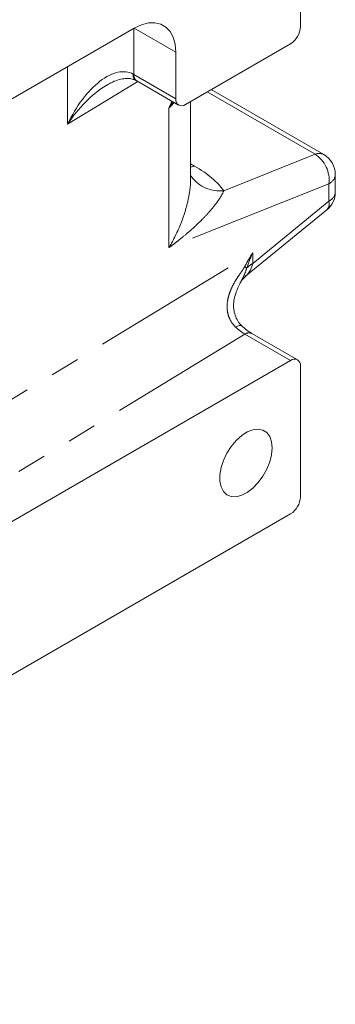
# Model space of a CAD drawing. Units: millimetres. Extents: x 7 to 835, y 2 to 581.
# Drawn here: x 750 to 763, y 369 to 411 of the extents above; entities that cross this region are included whole.
import ezdxf

# ---------------------------------------------------------------- set-up
doc = ezdxf.new("R2010")
doc.units = ezdxf.units.MM
doc.linetypes.add('PHANTOM', pattern=[12.7, 6.35, -1.27, 1.27, -1.27, 1.27, -1.27])

msp = doc.modelspace()

# ---------------------------------------------------------------- linework, layer by layer
at = {"color": 7, "linetype": 'Continuous', "lineweight": 15}
for p, q in [((761.907159, 420.060052), (761.907159, 411.043377)), ((724.776982, 393.691286), (754.722954, 410.978728)), ((756.94327, 407.68786), (761.482895, 410.30853)), ((756.519006, 409.941553), (756.519006, 407.932862)), ((754.801076, 408.721091), (754.838128, 408.700255)), ((754.838128, 408.700255), (756.643294, 407.658155)), ((762.915336, 405.523158), (758.054412, 408.329309)), ((757.162974, 404.456103), (757.162974, 407.814693)), ((763.415377, 403.907086), (763.415377, 404.657109)), ((759.540303, 400.265345), (763.048263, 403.132841)), ((761.782871, 396.653011), (759.810689, 397.791528)), ((761.482895, 396.623306), (724.776982, 375.433434)), ((761.907159, 396.378304), (761.907159, 390.727842)), ((724.776982, 368.803122), (761.482895, 389.992995))]:
    msp.add_line(p, q, dxfattribs=at)
at = {"color": 8, "linetype": 'PHANTOM', "lineweight": 0}
for p, q in [((754.71384, 410.973466), (754.71384, 408.974962)), ((756.519006, 409.941553), (754.722663, 410.97856)), ((751.848878, 406.830305), (751.848878, 409.319559)), ((754.71384, 408.974962), (756.519006, 407.932862)), ((754.881554, 408.675186), (751.848878, 406.830305)), ((762.538164, 405.532129), (757.873596, 408.224926)), ((756.229247, 401.50036), (756.229247, 407.53409)), ((758.59333, 403.957181), (762.538164, 405.532129)), ((757.162974, 405.124441), (757.335775, 405.024685)), ((757.335775, 405.024685), (757.162974, 404.973218)), ((763.140751, 404.25973), (756.229247, 401.50036)), ((763.140751, 403.509707), (763.140751, 404.25973)), ((759.8503, 400.820009), (763.140751, 403.509707)), ((742.506325, 390.727849), (759.8503, 401.278784)), ((759.8503, 401.278784), (759.8503, 400.820009)), ((759.510713, 397.761823), (743.921023, 388.27808)), ((761.482895, 396.623306), (759.510713, 397.761823))]:
    msp.add_line(p, q, dxfattribs=at)
at = {"color": 7, "linetype": 'Continuous', "lineweight": 15, "flags": 128}
for points in [[(756.519006, 409.941553), (756.49172, 410.28595), (756.410691, 410.588378), (756.27838, 410.83965), (756.09881, 411.032129), (755.877434, 411.159968), (755.62098, 411.219282), (755.33724, 411.208269), (755.034836, 411.127264), (754.722954, 410.978728)], [(760.683865, 392.84688), (760.657414, 393.112462), (760.579298, 393.335086), (760.45317, 393.504342), (760.284928, 393.612317), (760.082437, 393.653961), (759.855168, 393.627328), (759.613745, 393.533662), (759.369458, 393.377344), (759.13373, 393.165682), (758.917583, 392.908574), (758.731124, 392.618042), (758.583071, 392.307671), (758.480347, 391.991973), (758.427755, 391.685709), (758.427755, 391.403202), (758.480347, 391.15766), (758.583071, 390.960564), (758.731124, 390.821131), (758.917583, 390.74588), (759.13373, 390.738331), (759.369458, 390.798835), (759.613745, 390.924564), (759.855168, 391.109639), (760.082437, 391.345406), (760.284928, 391.62084), (760.45317, 391.923064), (760.579298, 392.237945), (760.657414, 392.550759), (760.683865, 392.84688)]]:
    msp.add_lwpolyline(points, dxfattribs=at)
at = {"color": 8, "linetype": 'PHANTOM', "lineweight": 0, "flags": 128}
msp.add_lwpolyline([(759.106785, 398.067752), (759.186599, 398.107099), (759.258608, 398.1297), (759.320073, 398.134695), (759.368653, 398.121894), (759.387806, 398.108682)], dxfattribs=at)
at = {"color": 7, "linetype": 'Continuous', "lineweight": 15}
for centre, radius, start, end in [((760.98603, 411.085294), 0.922083, 302.6054783, 357.3945215), ((756.77765, 407.890906), 0.262026, 170.785963, 309.2032852), ((762.415377, 404.657109), 1, 360, 60.0026883), ((762.415377, 403.907086), 1, 309.2634381, 0), ((761.648515, 396.420261), 0.262026, 350.785963, 129.2032852), ((760.98603, 390.769758), 0.922083, 302.6054783, 357.3945215)]:
    msp.add_arc(centre, radius, start, end, dxfattribs=at)
at = {"color": 8, "linetype": 'PHANTOM', "lineweight": 0}
for centre, radius, start, end in [((754.966436, 408.96179), 0.292117, 173.2640049, 235.3351718), ((753.752652, 407.309676), 1.922774, 60.0068567, 61.2890584), ((755.007841, 408.94251), 0.295787, 173.7011525, 234.9866671), ((762.717512, 405.139231), 0.431896, 62.7395785, 114.5354587), ((761.825338, 404.415659), 1.324623, 353.2397087, 57.4431987), ((762.926163, 404.701616), 0.491234, 295.9020629, 354.8017717), ((758.422672, 405.474405), 1.526792, 217.4179467, 276.4177036), ((762.926163, 403.951592), 0.491234, 295.9020629, 354.8017717), ((762.775536, 403.399554), 0.381466, 315.6389072, 16.7839299), ((760.632046, 399.516593), 1.519875, 120.9539423, 133.4354654), ((759.004436, 399.715035), 1.076513, 57.2327027, 62.7211869), ((759.686465, 397.516494), 0.301786, 65.692881, 125.6175775)]:
    msp.add_arc(centre, radius, start, end, dxfattribs=at)
for centre, major_axis, ratio, start_param, end_param in [((753.299626, 406.035548), (1.310414, 2.993103), 0.50479346, 6.238423678, 7.809220005), ((753.299626, 406.035548), (1.866488, 2.67422), 0.505027823, 0.853547465, 1.625589675), ((753.762974, 408.864825), (3.309726, 1.110298), 0.70096047, 5.293015081, 5.395551925), ((753.517398, 403.597865), (5.389821, -0.706307), 0.469219729, 0.409614467, 0.846809547), ((761.301049, 400.484027), (1.866488, 2.67422), 0.505027823, 1.625589675, 1.843405106), ((761.301049, 400.484027), (1.310414, 2.993103), 0.50479346, 1.526034697, 1.743850128), ((759.179001, 401.26159), (-0.077671, 1.114503), 0.635551221, 3.561529151, 4.261158561), ((759.510713, 399.394904), (-0.989312, 1.738839), 0.572834608, 2.067749423, 2.35959703)]:
    msp.add_ellipse(centre, major_axis=major_axis, ratio=ratio, start_param=start_param, end_param=end_param, dxfattribs=at)
at = {"color": 7, "linetype": 'Continuous', "lineweight": 15}
msp.add_ellipse((753.299626, 406.035548), major_axis=(1.866488, 2.67422), ratio=0.505027823, start_param=0.840181828, end_param=0.853547465, dxfattribs=at)
for points, knots in [([(753.530973, 408.510021), (753.59132, 408.547148), (753.748544, 408.643875), (754.001931, 408.74293), (754.26908, 408.806673), (754.498254, 408.81408), (754.672258, 408.782602), (754.763195, 408.73918), (754.801076, 408.721091)], [0, 0, 0, 0, 0.132848254, 0.346114203, 0.537175513, 0.711741167, 0.879921914, 1, 1, 1, 1]), ([(757.210655, 404.547253), (757.190361, 404.577244), (757.168976, 404.608848), (757.163265, 404.621231), (757.162974, 404.621863)], [0, 0, 0, 0, 0.948974738, 1, 1, 1, 1]), ([(759.393853, 398.113627), (759.353738, 398.149748), (759.25091, 398.242337), (759.130101, 398.444466), (759.041494, 398.702008), (759.011903, 398.9857), (759.040766, 399.289317), (759.134816, 399.609794), (759.239602, 399.853114), (759.315805, 399.986656), (759.330364, 400.012169)], [0, 0, 0, 0, 0.0851014, 0.218140022, 0.350851107, 0.483666865, 0.626776058, 0.782069544, 0.958365555, 1, 1, 1, 1]), ([(759.333886, 400.022061), (759.335675, 400.025916), (759.350851, 400.058629), (759.416453, 400.155746), (759.506596, 400.231839), (759.549251, 400.267846)], [0, 0, 0, 0, 0.065744989, 0.55791436, 1, 1, 1, 1]), ([(759.810689, 397.791528), (759.776523, 397.812144), (759.668704, 397.877204), (759.525492, 397.984815), (759.419218, 398.080415), (759.38877, 398.107805)], [0, 0, 0, 0, 0.248672158, 0.784740167, 1, 1, 1, 1])]:
    msp.add_open_spline(points, degree=3, knots=knots, dxfattribs=at)
at = {"color": 8, "linetype": 'PHANTOM', "lineweight": 0}
for points, knots in [([(756.229247, 407.53409), (756.229918, 407.535559), (756.273673, 407.631313), (756.317514, 407.727043), (756.360681, 407.821304)], [0, 0, 0, 0, 0.015340773, 1, 1, 1, 1]), ([(756.390599, 407.804033), (756.350961, 407.736812), (756.298637, 407.648077), (756.244141, 407.55847), (756.230178, 407.535614), (756.229247, 407.53409)], [0, 0, 0, 0, 0.744641001, 0.982971988, 1, 1, 1, 1]), ([(756.229247, 401.50036), (756.230155, 401.501906), (756.430823, 401.843657), (756.709194, 402.416099), (756.988166, 403.23245), (757.115648, 403.83765), (757.169125, 404.254836), (757.158957, 404.425898), (757.15717, 404.455961)], [0, 0, 0, 0, 0.001654287, 0.365576652, 0.585231613, 0.809808576, 0.966574976, 1, 1, 1, 1]), ([(758.59333, 403.957181), (758.560514, 403.869847), (758.50963, 403.772726), (758.416303, 403.621384), (758.38219, 403.569777), (758.309514, 403.465809), (758.270928, 403.413396), (758.149451, 403.255394), (758.060896, 403.149068), (757.871963, 402.935966), (757.771787, 402.829446), (757.458232, 402.512246), (757.231296, 402.303179), (756.870045, 401.996087), (756.746306, 401.894974), (756.555954, 401.745376), (756.49171, 401.695855), (756.361651, 401.597544), (756.29565, 401.548619), (756.229247, 401.50036)], [0, 0, 0, 0, 0.125, 0.125, 0.1875, 0.1875, 0.25, 0.25, 0.375, 0.375, 0.5, 0.5, 0.75, 0.75, 0.875, 0.875, 0.9375, 0.9375, 1, 1, 1, 1]), ([(759.106785, 398.067752), (759.018817, 398.15008), (758.945944, 398.244128), (758.859613, 398.401661), (758.834535, 398.457491), (758.793637, 398.571389), (758.777696, 398.62944), (758.754119, 398.747367), (758.746487, 398.807244), (758.739072, 398.928523), (758.739349, 398.990102), (758.750911, 399.17216), (758.772644, 399.291485), (758.821464, 399.467268), (758.840497, 399.52535), (758.882677, 399.638752), (758.905885, 399.694316), (758.980795, 399.858026), (759.037772, 399.963165), (759.161116, 400.167866), (759.227667, 400.267355), (759.330301, 400.415391), (759.365006, 400.464518), (759.416502, 400.539537), (759.433574, 400.564765), (759.466853, 400.616581), (759.483201, 400.642973), (759.497824, 400.671826)], [0, 0, 0, 0, 0.125, 0.125, 0.1875, 0.1875, 0.25, 0.25, 0.3125, 0.3125, 0.375, 0.375, 0.5, 0.5, 0.5625, 0.5625, 0.625, 0.625, 0.75, 0.75, 0.875, 0.875, 0.9375, 0.9375, 0.96875, 0.96875, 1, 1, 1, 1]), ([(759.587075, 400.620249), (759.558584, 400.524465), (759.500371, 400.328762), (759.391531, 400.132952), (759.335283, 400.025871), (759.328578, 400.013108)], [0, 0, 0, 0, 0.457804528, 0.935373833, 1, 1, 1, 1])]:
    msp.add_open_spline(points, degree=3, knots=knots, dxfattribs=at)

doc.saveas('drawing.dxf')
